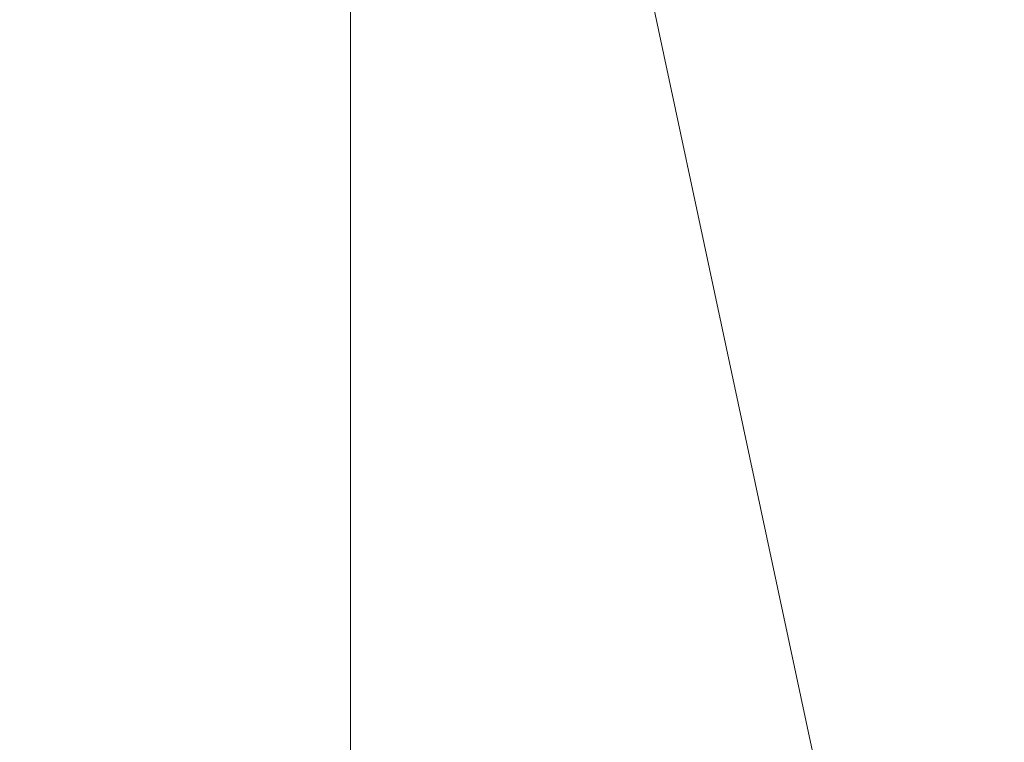
# Model space of a CAD drawing. Units: inches. Extents: x 0 to 204, y 0 to 264.
# Drawn here: x 88 to 92, y 153 to 156 of the extents above; entities that cross this region are included whole.
import ezdxf

# ---------------------------------------------------------------- set-up
doc = ezdxf.new("R2010")
doc.units = ezdxf.units.IN
doc.header["$MEASUREMENT"] = 0
doc.layers.get('0').update_dxf_attribs({"color": 10})

# ---------------------------------------------------------------- blocks, each defined once
blk = doc.blocks.new('POUF-QL-3D')
at = {"lineweight": 18}
mesh = blk.add_polyface(dxfattribs=at)
corners = [(-10.9976, -7.6914), (-11.2145, -6.3535), (-11.287, -5), (-11.287, 5), (-11.2145, 6.3535), (-10.9976, 7.6914), (-10.5675, 8.8446), (-9.8299, 9.8299), (-8.8446, 10.5675), (-7.6914, 10.9976), (-6.3535, 11.2145), (-5, 11.287), (5, 11.287), (6.3535, 11.2145), (7.6914, 10.9976), (8.8446, 10.5675), (9.8299, 9.8299), (10.5675, 8.8446), (10.9976, 7.6914), (11.2145, 6.3535), (11.287, 5), (11.287, -5), (11.2145, -6.3535), (10.9976, -7.6914), (10.5675, -8.8446), (9.8299, -9.8299), (8.8446, -10.5675), (7.6914, -10.9976), (6.3535, -11.2145), (5, -11.287), (-5, -11.287), (-6.3535, -11.2145), (-7.6914, -10.9976), (-8.8446, -10.5675), (-9.8299, -9.8299), (-10.5675, -8.8446), (-10.7125, -5), (-10.6432, -6.292), (-10.4362, -7.5693), (-10.0632, -8.5692), (-9.4236, -9.4236), (-8.5692, -10.0632), (-7.5693, -10.4362), (-6.292, -10.6432), (-5, -10.7125), (5, -10.7125), (6.292, -10.6432), (7.5693, -10.4362), (8.5692, -10.0632), (9.4236, -9.4236), (10.0632, -8.5692), (10.4362, -7.5693), (10.6432, -6.292), (10.7125, -5), (10.7125, 5), (10.6432, 6.292), (10.4362, 7.5693), (10.0632, 8.5692), (9.4236, 9.4236), (8.5692, 10.0632), (7.5693, 10.4362), (6.292, 10.6432), (5, 10.7125), (-5, 10.7125), (-6.292, 10.6432), (-7.5693, 10.4362), (-8.5692, 10.0632), (-9.4236, 9.4236), (-10.0632, 8.5692), (-10.4362, 7.5693), (-10.6432, 6.292), (-10.7125, 5)]
mesh.append_faces([[corners[k] for k in face] for face in [(54, 20, 53), (24, 50, 23)]], dxfattribs={"vtx0": -1, "vtx1": -1})
mesh.append_faces([[corners[k] for k in face] for face in [(59, 14, 15, 58), (14, 59, 60), (12, 62, 63, 11), (58, 15, 16), (56, 18, 19, 55), (55, 19, 20, 54), (17, 57, 58, 16), (57, 17, 18, 56), (64, 10, 11, 63), (10, 64, 65), (6, 67, 68, 5), (5, 68, 69, 4), (3, 71, 36, 2), (21, 52, 53, 20), (52, 21, 22, 51), (51, 22, 23, 50), (29, 45, 46, 28), (49, 25, 26), (0, 38, 39, 35), (40, 34, 35, 39), (2, 36, 37, 1), (1, 37, 38, 0)]], dxfattribs={"vtx0": -1, "vtx2": -1})
mesh.append_faces([[corners[k] for k in face] for face in [(7, 8, 67, 6), (69, 70, 4), (46, 47, 28)]], dxfattribs={"vtx1": -1, "vtx2": -1})
mesh.append_faces([[corners[k] for k in face] for face in [(12, 13, 61, 62), (60, 61, 13, 14), (8, 9, 66, 67), (65, 66, 9, 10), (70, 71, 3, 4), (49, 50, 24, 25), (48, 49, 26, 27), (47, 48, 27, 28), (44, 45, 29, 30), (43, 44, 30, 31), (42, 43, 31, 32), (33, 34, 40, 41), (32, 33, 41, 42)]], dxfattribs={"vtx1": -1, "vtx3": -1})
mesh = blk.add_polyface(dxfattribs=at)
corners = [(-10.4362, -7.5693, 14), (-10.6432, -6.292, 14), (-10.7125, -5, 14), (-10.7125, 5, 14), (-10.6432, 6.292, 14), (-10.4362, 7.5693, 14), (-10.0632, 8.5692, 14), (-9.4236, 9.4236, 14), (-8.5692, 10.0632, 14), (-7.5693, 10.4362, 14), (-6.292, 10.6432, 14), (-5, 10.7125, 14), (5, 10.7125, 14), (6.292, 10.6432, 14), (7.5693, 10.4362, 14), (8.5692, 10.0632, 14), (9.4236, 9.4236, 14), (10.0632, 8.5692, 14), (10.4362, 7.5693, 14), (10.6432, 6.292, 14), (10.7125, 5, 14), (10.7125, -5, 14), (10.6432, -6.292, 14), (10.4362, -7.5693, 14), (10.0632, -8.5692, 14), (9.4236, -9.4236, 14), (8.5692, -10.0632, 14), (7.5693, -10.4362, 14), (6.292, -10.6432, 14), (5, -10.7125, 14), (-5, -10.7125, 14), (-6.292, -10.6432, 14), (-7.5693, -10.4362, 14), (-8.5692, -10.0632, 14), (-9.4236, -9.4236, 14), (-10.0632, -8.5692, 14)]
mesh.append_faces([[corners[k] for k in face] for face in [(16, 14, 15), (34, 32, 33)]], dxfattribs={"vtx0": -1})
mesh.append_faces([[corners[k] for k in face] for face in [(19, 13, 14, 18), (20, 12, 13, 19), (29, 21, 22, 28), (22, 27, 28), (2, 29, 30), (29, 20, 21)]], dxfattribs={"vtx0": -1, "vtx2": -1})
mesh.append_faces([[corners[k] for k in face] for face in [(27, 22, 23, 24)]], dxfattribs={"vtx0": -1, "vtx3": -1})
mesh.append_faces([[corners[k] for k in face] for face in [(6, 7, 5)]], dxfattribs={"vtx1": -1})
mesh.append_faces([[corners[k] for k in face] for face in [(11, 12, 20, 29), (2, 3, 11, 29)]], dxfattribs={"vtx1": -1, "vtx2": -1, "vtx3": -1})
mesh.append_faces([[corners[k] for k in face] for face in [(9, 10, 4, 5), (10, 11, 3, 4), (0, 1, 31, 32), (1, 2, 30, 31)]], dxfattribs={"vtx1": -1, "vtx3": -1})
mesh.append_faces([[corners[k] for k in face] for face in [(25, 26, 27, 24)]], dxfattribs={"vtx2": -1})
mesh.append_faces([[corners[k] for k in face] for face in [(16, 17, 18, 14), (7, 8, 9, 5), (34, 35, 0, 32)]], dxfattribs={"vtx2": -1, "vtx3": -1})
mesh = blk.add_polyface(dxfattribs=at)
corners = [(-7.7125, -5, 18), (-7.6604, -5.9713, 18), (-7.5048, -6.9314, 18), (-7.3023, -7.3023, 18), (-6.9314, -7.5048, 18), (-5.9713, -7.6604, 18), (-5, -7.7125, 18), (5, -7.7125, 18), (5.9713, -7.6604, 18), (6.9314, -7.5048, 18), (7.3023, -7.3023, 18), (7.5048, -6.9314, 18), (7.6604, -5.9713, 18), (7.7125, -5, 18), (7.7125, 5, 18), (7.6604, 5.9713, 18), (7.5048, 6.9314, 18), (7.3023, 7.3023, 18), (6.9314, 7.5048, 18), (5.9713, 7.6604, 18), (5, 7.7125, 18), (-5, 7.7125, 18), (-5.9713, 7.6604, 18), (-6.9314, 7.5048, 18), (-7.3023, 7.3023, 18), (-7.5048, 6.9314, 18), (-7.6604, 5.9713, 18), (-7.7125, 5, 18)]
mesh.append_faces([[corners[k] for k in face] for face in [(19, 15, 18), (14, 20, 13)]], dxfattribs={"vtx0": -1, "vtx1": -1})
mesh.append_faces([[corners[k] for k in face] for face in [(13, 27, 6, 7)]], dxfattribs={"vtx0": -1, "vtx1": -1, "vtx3": -1})
mesh.append_faces([[corners[k] for k in face] for face in [(27, 21, 22, 26), (26, 22, 23, 25), (6, 0, 1, 5), (5, 1, 2, 4), (9, 11, 12, 8), (8, 12, 13, 7), (6, 27, 0)]], dxfattribs={"vtx0": -1, "vtx2": -1})
mesh.append_faces([[corners[k] for k in face] for face in [(24, 25, 23), (10, 11, 9)]], dxfattribs={"vtx1": -1})
mesh.append_faces([[corners[k] for k in face] for face in [(20, 21, 27, 13)]], dxfattribs={"vtx1": -1, "vtx2": -1, "vtx3": -1})
mesh.append_faces([[corners[k] for k in face] for face in [(19, 20, 14, 15)]], dxfattribs={"vtx1": -1, "vtx3": -1})
mesh.append_faces([[corners[k] for k in face] for face in [(16, 17, 18, 15), (2, 3, 4)]], dxfattribs={"vtx2": -1})
mesh = blk.add_polyface(dxfattribs=at)
corners = [(-12.5576, -5, 16.7835), (-11.0167, -5, 17.4532), (-9.387, -5, 17.8624), (-7.7125, -5, 18), (-7.7125, 5, 18), (-9.387, 5, 17.8624), (-11.0167, 5, 17.4532), (-12.5576, 5, 16.7835)]
mesh.append_faces([[corners[k] for k in face] for face in [(0, 1, 6, 7)]], dxfattribs={"vtx1": -1})
mesh.append_faces([[corners[k] for k in face] for face in [(5, 6, 1, 2)]], dxfattribs={"vtx1": -1, "vtx3": -1})
mesh.append_faces([[corners[k] for k in face] for face in [(2, 3, 4, 5)]], dxfattribs={"vtx3": -1})

msp = doc.modelspace()

# ---------------------------------------------------------------- linework, layer by layer
at = {"lineweight": 18, "invisible_edges": 15}
for points in [[(89.63822, 164.16093, 17.10065), (89.57464, 155.16283, 17.38442), (88.47603, 155.82793, 17.41892)], [(88.73834, 155.69975, 17.81194), (90.73305, 155.18245, 17.72631), (90.72505, 164.16733, 17.60061)], [(90.67734, 155.42974, 17.32603), (89.57464, 155.16283, 17.38442), (90.53755, 164.16093, 17.10065)], [(90.53755, 164.16093, 17.10065), (91.91003, 155.85254, 17.27138), (90.67734, 155.42974, 17.32603)], [(92.04153, 155.94548, 17.67046), (90.72505, 164.16733, 17.60061), (90.73305, 155.18245, 17.72631)], [(93.28519, 155.85207, 17.23432), (91.91003, 155.85254, 17.27138), (92.60005, 164.16093, 17.10065)], [(92.59744, 150.39767, 29.43892), (91.91003, 158.33105, 29.27138), (93.42583, 158.94739, 29.22108)], [(91.91003, 158.33105, 29.27138), (91.22396, 150.39899, 29.53767), (90.73556, 158.01616, 29.32125)], [(92.0632, 158.33641, 29.67054), (90.88739, 157.95821, 29.71614), (91.40695, 150.40291, 29.83008)], [(90.73556, 158.01616, 29.32125), (89.85048, 150.40032, 29.63642), (89.61013, 158.24103, 29.36398)], [(90.88739, 157.95821, 29.71614), (89.81166, 157.85128, 29.76521), (90.07904, 150.40415, 29.9227)], [(92.59744, 149.38594, 23.43892), (91.91003, 157.31933, 23.27138), (93.42583, 157.93566, 23.22108)], [(91.91003, 157.31933, 23.27138), (91.22396, 149.38726, 23.53767), (90.73556, 157.00443, 23.32125)], [(92.0632, 157.32468, 23.67054), (90.88739, 156.94649, 23.71614), (91.40695, 149.39119, 23.83009)], [(90.73556, 157.00443, 23.32125), (89.85048, 149.38859, 23.63642), (89.61013, 157.2293, 23.36398)], [(90.88739, 156.94649, 23.71614), (89.81166, 156.83955, 23.76521), (90.07904, 149.39243, 23.9227)], [(87.98541, 156.54431, 16.89231), (88.01164, 156.86332, 16.97611), (88.01967, 155.80328, 17.01791)], [(88.01967, 155.80328, 17.01791), (88.01164, 156.86332, 16.97611), (88.05715, 156.18541, 17.08355)], [(92.04153, 156.82098, 17.67046), (90.73305, 156.05795, 17.72631), (91.40695, 148.42463, 17.83009)], [(91.91003, 156.72804, 17.27138), (91.22396, 148.42088, 17.53767), (90.67734, 156.30524, 17.32603)], [(92.59744, 148.41962, 17.43892), (91.91003, 156.72804, 17.27138), (93.28519, 156.72757, 17.23432)], [(88.4828, 156.2116, 23.64879), (88.54712, 155.7844, 23.77467), (88.50025, 156.72013, 23.6837)], [(88.54712, 155.7844, 23.77467), (88.55863, 156.6545, 23.7628), (88.50025, 156.72013, 23.6837)], [(88.54712, 155.7844, 23.77467), (88.64051, 156.50434, 23.81538), (88.55863, 156.6545, 23.7628)], [(88.38698, 155.43819, 17.43997), (88.50098, 156.58133, 17.37816), (88.34364, 156.19899, 17.38026)], [(88.48252, 156.05582, 17.61347), (88.51153, 155.81536, 17.68966), (88.49236, 156.5842, 17.6315)], [(88.49236, 156.5842, 17.6315), (88.51153, 155.81536, 17.68966), (88.56825, 156.2355, 17.74393)], [(88.73834, 156.57525, 17.81194), (90.07904, 148.42581, 17.9227), (90.73305, 156.05795, 17.72631)], [(88.3423, 156.51945, 17.29472), (88.29658, 155.50145, 17.33342), (88.24141, 156.19888, 17.26644)], [(88.29658, 155.50145, 17.33342), (88.3423, 156.51945, 17.29472), (88.39377, 155.16877, 17.393)], [(88.39377, 155.16877, 17.393), (88.3423, 156.51945, 17.29472), (88.54254, 155.84304, 17.37173)], [(88.60846, 156.53111, 17.78485), (88.50856, 156.12522, 17.6988), (88.55071, 155.70323, 17.76364)], [(88.55071, 155.70323, 17.76364), (88.65858, 156.0042, 17.81782), (88.60846, 156.53111, 17.78485)], [(88.63731, 155.61954, 23.83742), (88.64051, 156.50434, 23.81538), (88.54712, 155.7844, 23.77467)], [(88.64051, 156.50434, 23.81538), (88.63731, 155.61954, 23.83742), (88.7405, 155.85809, 23.84634)], [(87.95722, 156.11364, 17.02361), (88.06294, 155.36443, 17.2274), (88.00421, 156.41733, 17.10973)], [(88.06294, 155.36443, 17.2274), (88.09745, 156.21264, 17.23296), (88.00421, 156.41733, 17.10973)], [(88.48841, 155.67442, 17.66534), (88.48196, 156.35553, 17.62553), (88.47611, 155.97764, 17.56035)], [(88.48841, 155.67442, 17.66534), (88.50856, 156.12522, 17.6988), (88.48196, 156.35553, 17.62553)], [(88.56825, 156.2355, 17.74393), (88.60846, 155.65561, 17.78485), (88.64929, 156.36618, 17.78409)], [(88.60846, 155.65561, 17.78485), (88.73763, 156.15174, 17.80066), (88.64929, 156.36618, 17.78409)], [(89.85048, 148.42215, 17.63642), (89.57464, 156.03833, 17.38442), (90.67734, 156.30524, 17.32603)], [(88.12755, 155.52996, 17.20096), (88.05715, 156.18541, 17.08355), (88.13993, 156.23795, 17.18603)], [(88.1827, 155.35735, 17.34307), (88.09745, 156.21264, 17.23296), (88.06294, 155.36443, 17.2274)], [(88.1827, 155.35735, 17.34307), (88.1881, 156.14648, 17.30929), (88.09745, 156.21264, 17.23296)], [(88.13993, 156.23795, 17.18603), (88.20842, 155.41082, 17.28163), (88.12755, 155.52996, 17.20096)], [(88.13993, 156.23795, 17.18603), (88.24141, 156.19888, 17.26644), (88.20842, 155.41082, 17.28163)], [(88.4828, 156.2116, 23.64879), (88.47619, 155.94227, 23.57636), (88.48652, 155.59836, 23.67826)], [(88.54712, 155.7844, 23.77467), (88.4828, 156.2116, 23.64879), (88.48652, 155.59836, 23.67826)], [(88.51153, 155.81536, 17.68966), (88.60846, 155.65561, 17.78485), (88.56825, 156.2355, 17.74393)], [(88.01967, 155.80328, 17.01791), (88.05715, 156.18541, 17.08355), (88.07067, 155.30908, 17.13199)], [(88.05715, 156.18541, 17.08355), (88.12755, 155.52996, 17.20096), (88.07067, 155.30908, 17.13199)], [(88.34364, 156.19899, 17.38026), (88.1881, 156.14648, 17.30929), (88.28724, 155.15978, 17.41714)], [(88.29658, 155.50145, 17.33342), (88.20842, 155.41082, 17.28163), (88.24141, 156.19888, 17.26644)], [(88.28724, 155.15978, 17.41714), (88.38698, 155.43819, 17.43997), (88.34364, 156.19899, 17.38026)], [(88.1881, 156.14648, 17.30929), (88.1827, 155.35735, 17.34307), (88.28724, 155.15978, 17.41714)], [(88.48841, 155.67442, 17.66534), (88.55071, 155.70323, 17.76364), (88.50856, 156.12522, 17.6988)], [(87.99081, 154.97253, 17.12584), (87.95722, 156.11364, 17.02361), (87.9291, 155.80939, 16.93012)], [(88.06294, 155.36443, 17.2274), (87.95722, 156.11364, 17.02361), (87.99081, 154.97253, 17.12584)], [(88.48252, 156.05582, 17.61347), (88.47602, 155.85602, 17.5429), (88.48196, 155.48003, 17.62553)], [(88.51153, 155.81536, 17.68966), (88.48252, 156.05582, 17.61347), (88.48196, 155.48003, 17.62553)], [(88.65858, 156.0042, 17.81782), (88.55071, 155.70323, 17.76364), (88.63805, 155.37316, 17.82704)], [(88.73971, 155.70413, 17.83369), (88.65858, 156.0042, 17.81782), (88.63805, 155.37316, 17.82704)], [(92.04153, 155.94548, 17.67046), (90.73305, 155.18245, 17.72631), (91.40695, 147.54913, 17.83009)], [(88.50222, 155.92382, 29.73511), (88.47636, 155.57331, 29.60983), (88.48848, 154.92823, 29.72852)], [(88.50222, 155.92382, 29.73511), (88.48848, 154.92823, 29.72852), (88.53359, 155.07274, 29.80499)], [(88.59796, 155.91728, 29.83738), (88.50222, 155.92382, 29.73511), (88.53359, 155.07274, 29.80499)], [(88.59796, 155.91728, 29.83738), (88.53359, 155.07274, 29.80499), (88.60468, 154.93009, 29.86709)], [(88.60468, 154.93009, 29.86709), (88.67444, 155.90009, 29.86726), (88.59796, 155.91728, 29.83738)], [(88.67444, 155.90009, 29.86726), (88.60468, 154.93009, 29.86709), (88.74263, 155.57693, 29.88013)], [(91.91003, 155.85254, 17.27138), (91.22396, 147.54538, 17.53767), (90.67734, 155.42974, 17.32603)], [(92.59744, 147.54412, 17.43892), (91.91003, 155.85254, 17.27138), (93.28519, 155.85207, 17.23432)], [(88.54254, 155.84304, 17.37173), (88.49376, 155.00557, 17.42782), (88.39377, 155.16877, 17.393)], [(88.48196, 155.48003, 17.62553), (88.50856, 155.24972, 17.6988), (88.51153, 155.81536, 17.68966)], [(88.51153, 155.81536, 17.68966), (88.50856, 155.24972, 17.6988), (88.60846, 155.65561, 17.78485)], [(88.01967, 155.80328, 17.01791), (88.02656, 154.96774, 17.05219), (87.99193, 155.5905, 16.92586)], [(88.02656, 154.96774, 17.05219), (88.01967, 155.80328, 17.01791), (88.07067, 155.30908, 17.13199)], [(88.50222, 154.9121, 23.73511), (88.54712, 155.7844, 23.77467), (88.48652, 155.59836, 23.67826)], [(88.50222, 154.9121, 23.73511), (88.59796, 154.90556, 23.83738), (88.54712, 155.7844, 23.77467)], [(88.63731, 155.61954, 23.83742), (88.54712, 155.7844, 23.77467), (88.59796, 154.90556, 23.83738)], [(88.48841, 155.67442, 17.66534), (88.53518, 155.10263, 17.76211), (88.55071, 155.70323, 17.76364)], [(88.53518, 155.10263, 17.76211), (88.63805, 155.37316, 17.82704), (88.55071, 155.70323, 17.76364)], [(88.73834, 155.69975, 17.81194), (90.07904, 147.55031, 17.9227), (90.73305, 155.18245, 17.72631)], [(88.48841, 155.67442, 17.66534), (88.4762, 155.22376, 17.57779), (88.49337, 154.84826, 17.6995)], [(88.53518, 155.10263, 17.76211), (88.48841, 155.67442, 17.66534), (88.49337, 154.84826, 17.6995)], [(88.60846, 155.65561, 17.78485), (88.50856, 155.24972, 17.6988), (88.55071, 154.82773, 17.76364)], [(88.55071, 154.82773, 17.76364), (88.65858, 155.1287, 17.81782), (88.60846, 155.65561, 17.78485)], [(88.60846, 155.65561, 17.78485), (88.65858, 155.1287, 17.81782), (88.73867, 155.49018, 17.81718)], [(88.55486, 155.63048, 17.45061), (88.38698, 155.43819, 17.43997), (88.48701, 155.01031, 17.48985)], [(88.48652, 155.59836, 23.67826), (88.47628, 155.25193, 23.59309), (88.50222, 154.9121, 23.73511)], [(88.67444, 154.88837, 23.86726), (88.63731, 155.61954, 23.83742), (88.59796, 154.90556, 23.83738)], [(88.63731, 155.61954, 23.83742), (88.67444, 154.88837, 23.86726), (88.74157, 155.21165, 23.86323)], [(90.83921, 155.58928, 12.60938), (90.28401, 155.15667, 12.65333), (90.15221, 154.98043, 12.75985)], [(89.91644, 154.7129, 12.62525), (89.92358, 154.86177, 12.72378), (90.85179, 155.57391, 12.45849)], [(88.12755, 155.52996, 17.20096), (88.08148, 154.4364, 17.17593), (88.07067, 155.30908, 17.13199)], [(88.12755, 155.52996, 17.20096), (88.19828, 154.2138, 17.32567), (88.08148, 154.4364, 17.17593)], [(88.19828, 154.2138, 17.32567), (88.12755, 155.52996, 17.20096), (88.20842, 155.41082, 17.28163)], [(88.29658, 155.50145, 17.33342), (88.27963, 154.7008, 17.36512), (88.20842, 155.41082, 17.28163)], [(88.39377, 155.16877, 17.393), (88.27963, 154.7008, 17.36512), (88.29658, 155.50145, 17.33342)], [(90.37175, 154.9748, 12.51433), (89.91644, 154.7129, 12.62525), (90.90776, 155.5055, 12.42188)], [(90.15221, 154.98043, 12.75985), (90.26284, 154.91603, 12.76284), (90.88727, 155.53054, 12.66762)], [(88.48841, 154.79892, 17.66534), (88.48196, 155.48003, 17.62553), (88.47611, 155.10214, 17.56035)], [(88.48841, 154.79892, 17.66534), (88.50856, 155.24972, 17.6988), (88.48196, 155.48003, 17.62553)], [(88.38898, 154.66114, 17.48786), (88.38698, 155.43819, 17.43997), (88.28724, 155.15978, 17.41714)], [(88.38898, 154.66114, 17.48786), (88.48701, 155.01031, 17.48985), (88.38698, 155.43819, 17.43997)], [(89.85048, 147.54665, 17.63642), (89.57464, 155.16283, 17.38442), (90.67734, 155.42974, 17.32603)], [(90.44232, 154.96318, 12.65333), (90.96373, 155.43709, 12.63526), (90.26284, 154.91603, 12.76284)], [(88.20842, 155.41082, 17.28163), (88.27963, 154.7008, 17.36512), (88.19828, 154.2138, 17.32567)], [(88.63805, 155.37316, 17.82704), (88.53518, 155.10263, 17.76211), (88.56247, 154.54428, 17.8034)], [(88.65365, 154.64389, 17.85049), (88.63805, 155.37316, 17.82704), (88.56247, 154.54428, 17.8034)], [(88.74074, 155.04257, 17.8502), (88.63805, 155.37316, 17.82704), (88.65365, 154.64389, 17.85049)], [(90.37175, 154.9748, 12.51433), (90.98422, 155.41205, 12.51452), (90.08189, 154.66828, 12.72378)], [(87.99081, 154.97253, 17.12584), (88.09316, 154.22777, 17.30556), (88.06294, 155.36443, 17.2274)], [(88.09316, 154.22777, 17.30556), (88.1827, 155.35735, 17.34307), (88.06294, 155.36443, 17.2274)], [(88.09316, 154.22777, 17.30556), (88.23044, 154.57464, 17.41399), (88.1827, 155.35735, 17.34307)], [(88.23044, 154.57464, 17.41399), (88.28724, 155.15978, 17.41714), (88.1827, 155.35735, 17.34307)], [(88.08148, 154.4364, 17.17593), (88.02656, 154.96774, 17.05219), (88.07067, 155.30908, 17.13199)], [(88.48841, 154.79892, 17.66534), (88.55071, 154.82773, 17.76364), (88.50856, 155.24972, 17.6988)], [(88.23044, 154.57464, 17.41399), (88.38898, 154.66114, 17.48786), (88.28724, 155.15978, 17.41714)], [(88.27963, 154.7008, 17.36512), (88.39377, 155.16877, 17.393), (88.34514, 153.94394, 17.44149)], [(88.39377, 155.16877, 17.393), (88.49904, 154.28663, 17.47663), (88.34514, 153.94394, 17.44149)], [(88.49904, 154.28663, 17.47663), (88.39377, 155.16877, 17.393), (88.49376, 155.00557, 17.42782)], [(88.65858, 155.1287, 17.81782), (88.55071, 154.82773, 17.76364), (88.63805, 154.49766, 17.82704)], [(88.73971, 154.82863, 17.83369), (88.65858, 155.1287, 17.81782), (88.63805, 154.49766, 17.82704)], [(88.53359, 155.07274, 29.80499), (88.48848, 154.92823, 29.72852), (88.51776, 154.44222, 29.80049)], [(88.53518, 155.10263, 17.76211), (88.49337, 154.84826, 17.6995), (88.56247, 154.54428, 17.8034)], [(88.51776, 154.44222, 29.80049), (88.57696, 154.38066, 29.86382), (88.53359, 155.07274, 29.80499)], [(88.53359, 155.07274, 29.80499), (88.57696, 154.38066, 29.86382), (88.60468, 154.93009, 29.86709)], [(88.52947, 154.09837, 17.55846), (88.48701, 155.01031, 17.48985), (88.38898, 154.66114, 17.48786)], [(88.48701, 155.01031, 17.48985), (88.52947, 154.09837, 17.55846), (88.60566, 154.73396, 17.51892)], [(88.49376, 155.00557, 17.42782), (88.59643, 154.89219, 17.44418), (88.49904, 154.28663, 17.47663)], [(89.43558, 154.30421, 13.1767), (89.81701, 154.53872, 12.94457), (90.15221, 154.98043, 12.75985)], [(90.15221, 154.98043, 12.75985), (89.51157, 154.52467, 12.98123), (89.43558, 154.30421, 13.1767)], [(90.15221, 154.98043, 12.75985), (89.81701, 154.53872, 12.94457), (90.26284, 154.91603, 12.76284)], [(87.99081, 154.97253, 17.12584), (87.93562, 154.85557, 16.96367), (88.00884, 153.63919, 17.19607)], [(87.99081, 154.97253, 17.12584), (88.00884, 153.63919, 17.19607), (88.09316, 154.22777, 17.30556)], [(87.99808, 154.69118, 16.95749), (88.02656, 154.96774, 17.05219), (88.04225, 153.87581, 17.11363)], [(88.04225, 153.87581, 17.11363), (88.02656, 154.96774, 17.05219), (88.08148, 154.4364, 17.17593)], [(90.08189, 154.66828, 12.72378), (89.8237, 154.51085, 12.72975), (90.37175, 154.9748, 12.51433)], [(89.8237, 154.51085, 12.72975), (89.91644, 154.7129, 12.62525), (90.37175, 154.9748, 12.51433)], [(88.50222, 154.9121, 23.73511), (88.47636, 154.56158, 23.60983), (88.48848, 153.9165, 23.72852)], [(88.48848, 154.92823, 29.72852), (88.47652, 154.28039, 29.64116), (88.48793, 153.95855, 29.75236)], [(88.48793, 153.95855, 29.75236), (88.51776, 154.44222, 29.80049), (88.48848, 154.92823, 29.72852)], [(88.50222, 154.9121, 23.73511), (88.48848, 153.9165, 23.72852), (88.53359, 154.06102, 23.80499)], [(88.59796, 154.90556, 23.83738), (88.50222, 154.9121, 23.73511), (88.53359, 154.06102, 23.80499)], [(88.59796, 154.90556, 23.83738), (88.53359, 154.06102, 23.80499), (88.60468, 153.91836, 23.86709)], [(88.64209, 153.96065, 29.90921), (88.60468, 154.93009, 29.86709), (88.57696, 154.38066, 29.86382)], [(88.60468, 153.91836, 23.86709), (88.67444, 154.88837, 23.86726), (88.59796, 154.90556, 23.83738)], [(88.74475, 154.28405, 29.91392), (88.60468, 154.93009, 29.86709), (88.64209, 153.96065, 29.90921)], [(88.67444, 154.88837, 23.86726), (88.60468, 153.91836, 23.86709), (88.74263, 154.5652, 23.88013)], [(89.81701, 154.53872, 12.94457), (90.08189, 154.66828, 12.72378), (90.26284, 154.91603, 12.76284)], [(88.47629, 154.46987, 17.59524), (88.49819, 154.299, 17.72445), (88.49337, 154.84826, 17.6995)], [(88.49819, 154.299, 17.72445), (88.56247, 154.54428, 17.8034), (88.49337, 154.84826, 17.6995)], [(88.99898, 154.0481, 13.23966), (89.92358, 154.86177, 12.72378), (89.91644, 154.7129, 12.62525)], [(88.48841, 154.79892, 17.66534), (88.53518, 154.22713, 17.76211), (88.55071, 154.82773, 17.76364)], [(88.53518, 154.22713, 17.76211), (88.63805, 154.49766, 17.82704), (88.55071, 154.82773, 17.76364)], [(88.48841, 154.79892, 17.66534), (88.4762, 154.34826, 17.57779), (88.49337, 153.97276, 17.6995)], [(88.53518, 154.22713, 17.76211), (88.48841, 154.79892, 17.66534), (88.49337, 153.97276, 17.6995)], [(89.32935, 154.18022, 12.98412), (88.99898, 154.0481, 13.23966), (89.91644, 154.7129, 12.62525)], [(89.8237, 154.51085, 12.72975), (89.32935, 154.18022, 12.98412), (89.91644, 154.7129, 12.62525)], [(88.19828, 154.2138, 17.32567), (88.27963, 154.7008, 17.36512), (88.34514, 153.94394, 17.44149)], [(88.42429, 153.79708, 17.55151), (88.38898, 154.66114, 17.48786), (88.23044, 154.57464, 17.41399)], [(88.42429, 153.79708, 17.55151), (88.52947, 154.09837, 17.55846), (88.38898, 154.66114, 17.48786)], [(88.56247, 154.54428, 17.8034), (88.61784, 153.89735, 17.85549), (88.65365, 154.64389, 17.85049)], [(88.61784, 153.89735, 17.85549), (88.74178, 154.38101, 17.86671), (88.65365, 154.64389, 17.85049)], [(88.09316, 154.22777, 17.30556), (88.23504, 153.76139, 17.45614), (88.23044, 154.57464, 17.41399)], [(88.23044, 154.57464, 17.41399), (88.23504, 153.76139, 17.45614), (88.42429, 153.79708, 17.55151)], [(88.56247, 154.54428, 17.8034), (88.49819, 154.299, 17.72445), (88.53373, 153.9939, 17.78816)], [(88.56247, 154.54428, 17.8034), (88.53373, 153.9939, 17.78816), (88.61784, 153.89735, 17.85549)], [(89.81701, 154.53872, 12.94457), (89.43558, 154.30421, 13.1767), (89.43499, 154.18355, 13.17665)], [(89.43499, 154.18355, 13.17665), (89.66988, 154.33118, 12.98123), (89.81701, 154.53872, 12.94457)], [(88.63805, 154.49766, 17.82704), (88.53518, 154.22713, 17.76211), (88.56247, 153.66878, 17.8034)], [(88.65365, 153.76839, 17.85049), (88.63805, 154.49766, 17.82704), (88.56247, 153.66878, 17.8034)], [(88.74074, 154.16707, 17.8502), (88.63805, 154.49766, 17.82704), (88.65365, 153.76839, 17.85049)], [(89.32935, 154.18022, 12.98412), (89.8237, 154.51085, 12.72975), (89.25787, 153.99408, 13.23867)], [(88.49819, 154.299, 17.72445), (88.47629, 154.46987, 17.59524), (88.49208, 153.75238, 17.72371)], [(88.10298, 153.55536, 17.23706), (88.04225, 153.87581, 17.11363), (88.08148, 154.4364, 17.17593)], [(88.19828, 154.2138, 17.32567), (88.10298, 153.55536, 17.23706), (88.08148, 154.4364, 17.17593)], [(88.51776, 154.44222, 29.80049), (88.48793, 153.95855, 29.75236), (88.54676, 153.85285, 29.85149)], [(88.57696, 154.38066, 29.86382), (88.51776, 154.44222, 29.80049), (88.54676, 153.85285, 29.85149)], [(88.54676, 153.85285, 29.85149), (88.64209, 153.96065, 29.90921), (88.57696, 154.38066, 29.86382)], [(88.34514, 153.94394, 17.44149), (88.49904, 154.28663, 17.47663), (88.53897, 153.20943, 17.55539)], [(88.49208, 153.75238, 17.72371), (88.53373, 153.9939, 17.78816), (88.49819, 154.299, 17.72445)], [(88.53897, 153.20943, 17.55539), (88.49904, 154.28663, 17.47663), (88.65031, 153.94134, 17.51663)], [(88.8104, 153.84685, 13.74882), (89.08522, 153.94844, 13.50092), (89.43558, 154.30421, 13.1767)], [(89.09956, 154.18757, 13.23867), (88.8104, 153.84685, 13.74882), (89.43558, 154.30421, 13.1767)], [(89.43558, 154.30421, 13.1767), (89.08522, 153.94844, 13.50092), (89.43499, 154.18355, 13.17665)], [(88.00884, 153.63919, 17.19607), (88.11555, 152.88283, 17.38184), (88.09316, 154.22777, 17.30556)], [(88.11555, 152.88283, 17.38184), (88.23504, 153.76139, 17.45614), (88.09316, 154.22777, 17.30556)], [(88.19828, 154.2138, 17.32567), (88.17255, 153.24346, 17.33865), (88.10298, 153.55536, 17.23706)], [(88.19828, 154.2138, 17.32567), (88.25497, 152.99232, 17.42794), (88.17255, 153.24346, 17.33865)], [(88.25497, 152.99232, 17.42794), (88.19828, 154.2138, 17.32567), (88.34514, 153.94394, 17.44149)], [(88.53518, 154.22713, 17.76211), (88.49337, 153.97276, 17.6995), (88.56247, 153.66878, 17.8034)], [(88.55009, 153.69007, 13.76301), (89.09956, 154.18757, 13.23867), (88.99898, 154.0481, 13.23966)], [(89.32935, 154.18022, 12.98412), (88.7546, 153.74382, 13.51814), (88.99898, 154.0481, 13.23966)], [(89.25787, 153.99408, 13.23867), (88.7546, 153.74382, 13.51814), (89.32935, 154.18022, 12.98412)], [(89.43499, 154.18355, 13.17665), (89.08522, 153.94844, 13.50092), (89.25787, 153.99408, 13.23867)], [(88.52947, 154.09837, 17.55846), (88.42429, 153.79708, 17.55151), (88.53736, 153.19952, 17.61977)], [(88.53359, 154.06102, 23.80499), (88.48848, 153.9165, 23.72852), (88.51776, 153.4305, 23.80049)], [(88.51776, 153.4305, 23.80049), (88.57696, 153.36894, 23.86382), (88.53359, 154.06102, 23.80499)], [(88.65647, 153.83743, 17.58723), (88.52947, 154.09837, 17.55846), (88.53736, 153.19952, 17.61977)], [(88.53359, 154.06102, 23.80499), (88.57696, 153.36894, 23.86382), (88.60468, 153.91836, 23.86709)], [(88.55009, 153.69007, 13.76301), (88.99898, 154.0481, 13.23966), (88.7546, 153.74382, 13.51814)], [(88.47629, 153.59437, 17.59524), (88.49819, 153.4235, 17.72445), (88.49337, 153.97276, 17.6995)], [(88.49208, 153.75238, 17.72371), (88.54654, 153.38941, 17.81742), (88.53373, 153.9939, 17.78816)], [(88.49819, 153.4235, 17.72445), (88.56247, 153.66878, 17.8034), (88.49337, 153.97276, 17.6995)], [(88.61784, 153.89735, 17.85549), (88.53373, 153.9939, 17.78816), (88.54654, 153.38941, 17.81742)], [(88.34514, 153.94394, 17.44149), (88.4184, 152.6153, 17.54949), (88.25497, 152.99232, 17.42794)], [(88.34514, 153.94394, 17.44149), (88.53897, 153.20943, 17.55539), (88.4184, 152.6153, 17.54949)], [(88.48793, 153.95855, 29.75236), (88.4766, 153.63393, 29.65683), (88.48196, 153.31182, 29.74832)], [(88.48196, 153.31182, 29.74832), (88.54676, 153.85285, 29.85149), (88.48793, 153.95855, 29.75236)], [(88.59888, 153.45268, 29.90256), (88.64209, 153.96065, 29.90921), (88.54676, 153.85285, 29.85149)], [(88.59888, 153.45268, 29.90256), (88.67223, 153.25498, 29.93621), (88.64209, 153.96065, 29.90921)], [(88.64209, 153.96065, 29.90921), (88.67223, 153.25498, 29.93621), (88.74582, 153.63761, 29.93082)], [(89.08522, 153.94844, 13.50092), (88.7199, 153.62651, 13.9504), (88.92323, 153.72029, 13.64206)], [(88.7199, 153.62651, 13.9504), (89.08522, 153.94844, 13.50092), (88.8104, 153.84685, 13.74882)], [(87.94214, 153.90176, 16.99721), (87.97778, 153.14312, 17.13451), (88.00884, 153.63919, 17.19607)], [(88.48848, 153.9165, 23.72852), (88.47652, 153.26866, 23.64116), (88.48793, 152.94682, 23.75236)], [(88.48793, 152.94682, 23.75236), (88.51776, 153.4305, 23.80049), (88.48848, 153.9165, 23.72852)], [(88.64405, 152.97078, 17.88934), (88.61784, 153.89735, 17.85549), (88.54654, 153.38941, 17.81742)], [(88.64209, 152.94892, 23.90921), (88.60468, 153.91836, 23.86709), (88.57696, 153.36894, 23.86382)], [(88.74475, 153.27232, 23.91392), (88.60468, 153.91836, 23.86709), (88.64209, 152.94892, 23.90921)], [(88.61784, 153.89735, 17.85549), (88.64405, 152.97078, 17.88934), (88.74282, 153.71946, 17.88322)], [(105.47273, 153.87432, 17.25), (87.97737, 153.87432, 17.25), (87.97505, 153.82622, 17.25), (105.47505, 153.82622, 17.25)], [(87.97737, 153.87432, 15), (105.47273, 153.87432, 15), (105.47505, 153.82622, 15), (87.97505, 153.82622, 15)], [(88.04225, 153.87581, 17.11363), (88.05093, 152.92273, 17.15487), (88.00423, 153.79186, 16.98912)], [(88.10298, 153.55536, 17.23706), (88.05093, 152.92273, 17.15487), (88.04225, 153.87581, 17.11363)], [(88.31955, 153.46672, 14.51888), (88.7199, 153.62651, 13.9504), (88.8104, 153.84685, 13.74882)], [(88.31955, 153.46672, 14.51888), (88.8104, 153.84685, 13.74882), (88.43029, 153.63998, 14.04545)], [(88.54676, 153.85285, 29.85149), (88.48196, 153.31182, 29.74832), (88.51453, 152.98743, 29.83373)], [(88.51453, 152.98743, 29.83373), (88.59888, 153.45268, 29.90256), (88.54676, 153.85285, 29.85149)], [(88.23504, 153.76139, 17.45614), (88.39001, 153.0198, 17.58291), (88.42429, 153.79708, 17.55151)], [(88.53736, 153.19952, 17.61977), (88.42429, 153.79708, 17.55151), (88.39001, 153.0198, 17.58291)], [(88.25579, 152.41659, 17.53428), (88.23504, 153.76139, 17.45614), (88.11555, 152.88283, 17.38184)], [(88.23504, 153.76139, 17.45614), (88.25579, 152.41659, 17.53428), (88.39001, 153.0198, 17.58291)], [(88.47638, 153.71599, 17.61269), (88.48731, 152.96521, 17.72997), (88.49208, 153.75238, 17.72371)], [(88.49208, 153.75238, 17.72371), (88.48731, 152.96521, 17.72997), (88.54654, 153.38941, 17.81742)], [(88.56247, 153.66878, 17.8034), (88.61784, 153.02185, 17.85549), (88.65365, 153.76839, 17.85049)], [(88.61784, 153.02185, 17.85549), (88.74178, 153.50551, 17.86671), (88.65365, 153.76839, 17.85049)], [(88.7546, 153.74382, 13.51814), (88.5886, 153.44649, 14.04545), (88.25412, 153.22632, 14.46503)], [(88.7546, 153.74382, 13.51814), (88.25412, 153.22632, 14.46503), (88.29637, 153.40332, 14.18269)], [(88.55009, 153.69007, 13.76301), (88.7546, 153.74382, 13.51814), (88.29637, 153.40332, 14.18269)], [(88.29637, 153.40332, 14.18269), (88.43029, 153.63998, 14.04545), (88.55009, 153.69007, 13.76301)], [(88.56247, 153.66878, 17.8034), (88.49819, 153.4235, 17.72445), (88.53373, 153.1184, 17.78816)], [(88.56247, 153.66878, 17.8034), (88.53373, 153.1184, 17.78816), (88.61784, 153.02185, 17.85549)], [(88.02873, 152.79622, 17.2566), (88.00884, 153.63919, 17.19607), (87.97778, 153.14312, 17.13451)], [(88.11555, 152.88283, 17.38184), (88.00884, 153.63919, 17.19607), (88.02873, 152.79622, 17.2566)], [(88.31955, 153.46672, 14.51888), (88.3867, 153.34379, 14.54211), (88.7199, 153.62651, 13.9504)], [(88.7199, 153.62651, 13.9504), (88.3867, 153.34379, 14.54211), (88.5886, 153.44649, 14.04545)], [(88.49819, 153.4235, 17.72445), (88.47629, 153.59437, 17.59524), (88.49208, 152.87688, 17.72371)], [(88.05093, 152.92273, 17.15487), (88.10298, 153.55536, 17.23706), (88.13519, 152.6889, 17.3122)], [(88.10298, 153.55536, 17.23706), (88.17255, 153.24346, 17.33865), (88.13519, 152.6889, 17.3122)], [(88.31955, 153.46672, 14.51888), (87.97567, 153.26803, 15.07192), (88.00813, 153.24238, 15.32282)], [(88.00813, 153.24238, 15.32282), (88.12238, 153.20547, 15.22935), (88.31955, 153.46672, 14.51888)], [(88.12238, 153.20547, 15.22935), (88.3867, 153.34379, 14.54211), (88.31955, 153.46672, 14.51888)], [(88.31245, 153.30131, 16.60247), (88.19641, 153.44313, 16.74307), (88.23329, 153.39805, 16.81897)], [(88.31245, 153.30131, 16.60247), (88.19641, 153.44313, 16.67837), (88.19641, 153.44313, 16.74307)], [(88.27287, 153.34968, 16.58572), (88.2169, 153.41809, 16.62233), (88.19641, 153.44313, 16.67837)], [(88.27287, 153.34968, 16.58572), (88.19641, 153.44313, 16.67837), (88.31245, 153.30131, 16.60247)], [(88.59888, 153.45268, 29.90256), (88.51453, 152.98743, 29.83373), (88.61485, 152.86067, 29.92665)], [(88.67223, 153.25498, 29.93621), (88.59888, 153.45268, 29.90256), (88.61485, 152.86067, 29.92665)], [(88.25412, 153.22632, 14.46503), (87.97504, 153.12448, 14.96555), (88.29637, 153.40332, 14.18269)], [(87.97567, 153.26803, 15.07192), (88.29637, 153.40332, 14.18269), (87.97504, 153.12448, 14.96555)], [(88.51776, 153.4305, 23.80049), (88.48793, 152.94682, 23.75236), (88.54676, 152.84113, 23.85149)], [(88.49208, 152.87688, 17.72371), (88.53373, 153.1184, 17.78816), (88.49819, 153.4235, 17.72445)], [(88.57696, 153.36894, 23.86382), (88.51776, 153.4305, 23.80049), (88.54676, 152.84113, 23.85149)], [(87.86983, 153.18143, 16.56671), (88.14944, 153.3629, 16.62233), (88.01333, 153.14994, 16.4817)], [(88.01298, 153.13704, 16.77952), (88.11798, 153.19893, 16.8199), (88.12896, 153.38794, 16.74307)], [(88.31245, 153.30131, 16.60247), (88.23329, 153.39805, 16.81897), (88.31245, 153.30131, 16.81897)], [(88.27287, 153.34968, 16.83572), (88.31245, 153.30131, 16.81897), (88.23329, 153.39805, 16.81897)], [(88.54654, 153.38941, 17.81742), (88.48731, 152.96521, 17.72997), (88.52459, 152.86447, 17.8049)], [(88.52459, 152.86447, 17.8049), (88.57211, 152.53422, 17.86158), (88.54654, 153.38941, 17.81742)], [(88.64405, 152.97078, 17.88934), (88.54654, 153.38941, 17.81742), (88.57211, 152.53422, 17.86158)], [(88.54676, 152.84113, 23.85149), (88.64209, 152.94892, 23.90921), (88.57696, 153.36894, 23.86382)], [(88.13398, 153.07454, 15.07192), (88.3867, 153.34379, 14.54211), (88.12238, 153.20547, 15.22935)], [(88.47668, 152.98747, 29.6725), (88.48002, 152.73871, 29.75458), (88.48196, 153.31182, 29.74832)], [(88.48002, 152.73871, 29.75458), (88.51453, 152.98743, 29.83373), (88.48196, 153.31182, 29.74832)], [(87.97504, 153.12448, 14.96555), (87.73134, 153.02081, 16.22009), (87.97567, 153.26803, 15.07192)], [(87.89749, 153.14086, 16.69623), (88.01298, 153.13704, 16.77952), (87.99805, 153.28633, 16.63871)], [(88.01333, 153.14994, 16.4817), (88.20541, 153.29449, 16.58572), (88.11652, 153.1121, 16.56841)], [(88.31245, 153.30131, 16.60247), (88.31245, 153.30131, 16.81897), (88.34142, 153.2659, 16.77322)], [(88.34933, 153.25623, 16.67837), (88.31245, 153.30131, 16.60247), (88.34933, 153.25623, 16.74307)], [(87.89631, 153.2031, 15.53163), (87.83526, 153.13151, 16.23054), (88.00813, 153.24238, 15.32282)], [(88.12238, 153.20547, 15.22935), (88.00813, 153.24238, 15.32282), (87.92829, 153.10956, 16.23457)], [(88.25412, 153.22632, 14.46503), (88.00423, 153.02258, 15.16354), (87.97504, 153.12448, 14.96555)], [(88.00423, 153.02258, 15.16354), (88.25412, 153.22632, 14.46503), (88.13398, 153.07454, 15.07192)], [(88.18941, 152.10112, 17.40112), (88.13519, 152.6889, 17.3122), (88.17255, 153.24346, 17.33865)], [(88.18941, 152.10112, 17.40112), (88.17255, 153.24346, 17.33865), (88.25497, 152.99232, 17.42794)], [(88.61485, 152.86067, 29.92665), (88.74688, 152.99116, 29.94772), (88.67223, 153.25498, 29.93621)], [(87.82217, 153.05751, 16.60059), (87.89749, 153.14086, 16.69623), (87.86983, 153.18143, 16.56671)], [(87.86983, 153.18143, 16.56671), (88.01333, 153.14994, 16.4817), (87.86783, 153.13249, 16.23233)], [(88.12238, 153.20547, 15.22935), (87.97977, 152.99567, 16.23233), (88.05462, 153.00961, 15.53163)], [(88.11798, 153.19893, 16.8199), (88.01298, 153.13704, 16.77952), (88.15636, 153.09284, 16.63871)], [(88.53736, 153.19952, 17.61977), (88.39001, 153.0198, 17.58291), (88.43897, 152.18999, 17.6507)], [(88.53897, 153.20943, 17.55539), (88.51882, 152.32639, 17.60528), (88.4184, 152.6153, 17.54949)], [(88.53736, 153.19952, 17.61977), (88.43897, 152.18999, 17.6507), (88.55573, 152.05595, 17.69765)], [(88.51882, 152.32639, 17.60528), (88.53897, 153.20943, 17.55539), (88.62464, 152.31867, 17.63087)], [(88.55573, 152.05595, 17.69765), (88.70727, 152.94091, 17.65555), (88.53736, 153.19952, 17.61977)], [(88.53897, 153.20943, 17.55539), (88.70419, 152.99049, 17.58909), (88.62464, 152.31867, 17.63087)], [(87.74992, 152.95859, 16.36224), (87.79768, 152.96089, 16.49571), (87.82312, 153.14321, 16.39646)], [(87.82217, 153.05751, 16.60059), (87.82312, 153.14321, 16.39646), (87.79768, 152.96089, 16.49571)], [(87.97389, 153.02181, 16.69355), (87.89749, 153.14086, 16.69623), (87.82217, 153.05751, 16.60059)], [(88.01298, 153.13704, 16.77952), (87.89749, 153.14086, 16.69623), (87.97389, 153.02181, 16.69355)], [(87.94866, 152.94794, 17.03076), (87.97974, 152.30491, 17.15439), (87.97778, 153.14312, 17.13451)], [(87.95207, 153.08721, 16.23487), (88.01333, 153.14994, 16.4817), (88.01813, 153.03161, 16.44088)], [(87.97389, 153.02181, 16.69355), (88.15636, 153.09284, 16.63871), (88.01298, 153.13704, 16.77952)], [(88.02873, 152.79622, 17.2566), (87.97778, 153.14312, 17.13451), (87.97974, 152.30491, 17.15439)], [(88.01333, 153.14994, 16.4817), (88.11652, 153.1121, 16.56841), (88.01813, 153.03161, 16.44088)], [(87.97504, 153.12448, 14.96555), (88.00423, 153.02258, 15.16354), (87.78282, 152.90693, 16.21785)], [(88.02814, 152.98794, 16.56671), (88.01813, 153.03161, 16.44088), (88.11652, 153.1121, 16.56841)], [(88.49208, 152.87688, 17.72371), (88.54654, 152.51391, 17.81742), (88.53373, 153.1184, 17.78816)], [(88.61784, 153.02185, 17.85549), (88.53373, 153.1184, 17.78816), (88.54654, 152.51391, 17.81742)], [(87.82217, 153.05751, 16.60059), (87.79768, 152.96089, 16.49571), (87.90193, 152.95419, 16.5834)], [(87.90193, 152.95419, 16.5834), (87.97389, 153.02181, 16.69355), (87.82217, 153.05751, 16.60059)], [(88.00423, 153.02258, 15.16354), (88.13398, 153.07454, 15.07192), (87.90704, 152.89436, 16.22397)], [(87.97389, 153.02181, 16.69355), (87.90193, 152.95419, 16.5834), (88.02814, 152.98794, 16.56671)], [(88.01813, 153.03161, 16.44088), (88.02814, 152.98794, 16.56671), (87.95699, 152.93523, 16.22845)], [(88.25579, 152.41659, 17.53428), (88.43897, 152.18999, 17.6507), (88.39001, 153.0198, 17.58291)], [(88.64405, 152.09528, 17.88934), (88.61784, 153.02185, 17.85549), (88.54654, 152.51391, 17.81742)], [(88.61784, 153.02185, 17.85549), (88.64405, 152.09528, 17.88934), (88.74282, 152.84396, 17.88322)], [(87.79768, 152.96089, 16.49571), (87.74992, 152.95859, 16.36224), (87.8485, 152.89172, 16.37502)], [(87.98143, 152.94972, 16.39646), (87.90193, 152.95419, 16.5834), (87.79768, 152.96089, 16.49571)], [(87.8485, 152.89172, 16.37502), (87.98143, 152.94972, 16.39646), (87.79768, 152.96089, 16.49571)], [(88.25497, 152.99232, 17.42794), (88.26332, 151.74524, 17.48967), (88.18941, 152.10112, 17.40112)], [(88.26332, 151.74524, 17.48967), (88.25497, 152.99232, 17.42794), (88.33582, 152.18902, 17.52516)], [(88.25497, 152.99232, 17.42794), (88.4184, 152.6153, 17.54949), (88.33582, 152.18902, 17.52516)], [(88.48731, 152.96521, 17.72997), (88.47653, 152.39285, 17.64331), (88.4883, 152.0634, 17.75562)], [(88.51453, 152.98743, 29.83373), (88.48002, 152.73871, 29.75458), (88.48521, 152.18391, 29.79036)], [(88.51453, 152.98743, 29.83373), (88.48521, 152.18391, 29.79036), (88.54655, 152.12309, 29.89664)], [(88.52201, 152.32669, 17.81483), (88.48731, 152.96521, 17.72997), (88.4883, 152.0634, 17.75562)], [(88.48731, 152.96521, 17.72997), (88.52201, 152.32669, 17.81483), (88.52459, 152.86447, 17.8049)], [(88.61485, 152.86067, 29.92665), (88.51453, 152.98743, 29.83373), (88.54655, 152.12309, 29.89664)], [(88.57211, 152.53422, 17.86158), (88.64094, 152.06539, 17.91094), (88.64405, 152.97078, 17.88934)], [(88.64094, 152.06539, 17.91094), (88.7449, 152.39634, 17.91624), (88.64405, 152.97078, 17.88934)], [(87.8485, 152.89172, 16.37502), (87.74992, 152.95859, 16.36224), (87.84328, 152.884, 16.22009)], [(88.01653, 151.99322, 17.05238), (88.05093, 152.92273, 17.15487), (88.07945, 151.74907, 17.24576)], [(88.13097, 151.92357, 17.33125), (88.05093, 152.92273, 17.15487), (88.13519, 152.6889, 17.3122)], [(88.05093, 152.92273, 17.15487), (88.13097, 151.92357, 17.33125), (88.07945, 151.74907, 17.24576)], [(88.48793, 152.94682, 23.75236), (88.4766, 152.6222, 23.65683), (88.48196, 152.3001, 23.74832)], [(88.48196, 152.3001, 23.74832), (88.54676, 152.84113, 23.85149), (88.48793, 152.94682, 23.75236)], [(88.59888, 152.44095, 23.90256), (88.64209, 152.94892, 23.90921), (88.54676, 152.84113, 23.85149)], [(88.59888, 152.44095, 23.90256), (88.67223, 152.24325, 23.93621), (88.64209, 152.94892, 23.90921)], [(88.64209, 152.94892, 23.90921), (88.67223, 152.24325, 23.93621), (88.74582, 152.62588, 23.93082)], [(88.02873, 152.79622, 17.2566), (88.09182, 151.81145, 17.38832), (88.11555, 152.88283, 17.38184)], [(88.16607, 151.55118, 17.48968), (88.11555, 152.88283, 17.38184), (88.09182, 151.81145, 17.38832)], [(88.11555, 152.88283, 17.38184), (88.16607, 151.55118, 17.48968), (88.25579, 152.41659, 17.53428)], [(88.47638, 152.84049, 17.61269), (88.48731, 152.08971, 17.72997), (88.49208, 152.87688, 17.72371)], [(88.49208, 152.87688, 17.72371), (88.48731, 152.08971, 17.72997), (88.54654, 152.51391, 17.81742)], [(88.54676, 152.84113, 23.85149), (88.48196, 152.3001, 23.74832), (88.51453, 151.9757, 23.83374)], [(88.51453, 151.9757, 23.83374), (88.59888, 152.44095, 23.90256), (88.54676, 152.84113, 23.85149)], [(88.52201, 152.32669, 17.81483), (88.57211, 152.53422, 17.86158), (88.52459, 152.86447, 17.8049)], [(88.54655, 152.12309, 29.89664), (88.6543, 152.13715, 29.96099), (88.61485, 152.86067, 29.92665)], [(88.61485, 152.86067, 29.92665), (88.6543, 152.13715, 29.96099), (88.74794, 152.34472, 29.96461)], [(88.02873, 152.79622, 17.2566), (87.97974, 152.30491, 17.15439), (88.03016, 151.98461, 17.28102)], [(88.09182, 151.81145, 17.38832), (88.02873, 152.79622, 17.2566), (88.03016, 151.98461, 17.28102)], [(88.48002, 152.73871, 29.75458), (88.47676, 152.34101, 29.68817), (88.48521, 152.18391, 29.79036)], [(88.18941, 152.10112, 17.40112), (88.13097, 151.92357, 17.33125), (88.13519, 152.6889, 17.3122)]]:
    msp.add_3dface(points, dxfattribs=at)
at = {"color": 8, "lineweight": 18, "invisible_edges": 15}
msp.add_3dface([(89.22505, 153.61877, 26.40784), (89.22505, 153.06905, 26.18013), (89.22505, 152.93179, 26.69239), (89.22505, 153.35361, 26.86712)], dxfattribs=at)

# ---------------------------------------------------------------- block references
msp.add_blockref('POUF-QL-3D', (96.72505, 157.24436))

doc.saveas('drawing.dxf')
